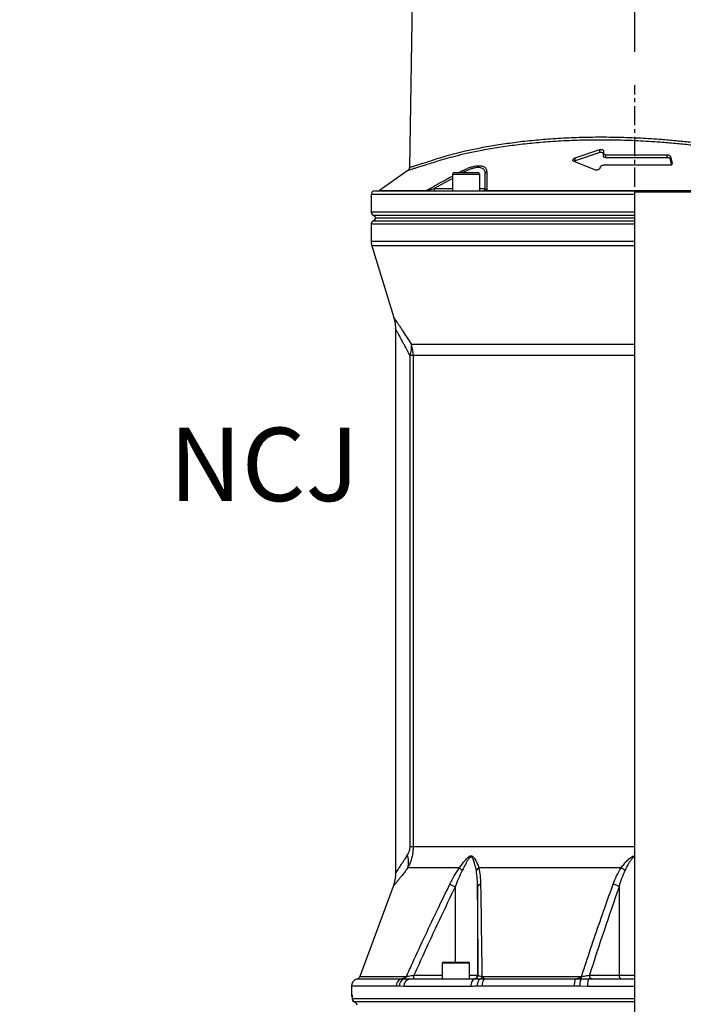
# Model space of a CAD drawing. Extents: x 329 to 4510, y 110 to 6446.
# Drawn here: x 2776 to 3214, y 3132 to 3782 of the extents above; entities that cross this region are included whole.
import ezdxf

# ---------------------------------------------------------------- set-up
doc = ezdxf.new("R2010")
doc.units = 0
doc.header["$LTSCALE"] = 22
doc.linetypes.add('CENTERX2', pattern=[20.32, 12.7, -2.54, 2.54, -2.54])
doc.layers.get('0').update_dxf_attribs({"linetype": 'CONTINUOUS'})
doc.layers.add('AM_BOR', color=7, linetype='CONTINUOUS')
doc.styles.add('SLDTEXTSTYLE0', font='TXT', dxfattribs={"width": 0.605})
doc.dimstyles.new('SLDDIMSTYLE0', dxfattribs={"dimtxt": 44, "dimasz": 44, "dimexe": 0, "dimexo": 0.0625, "dimgap": 11, "dimtad": 1, "dimdec": 0, "dimrnd": 1e-09, "dimzin": 12, "dimtxsty": 'SLDTEXTSTYLE0', "dimsah": 1, "dimcen": 0.09, "dimazin": 3, "dimtfac": 1, "dimtdec": 0, "dimtofl": 0, "dimtmove": 0, "dimatfit": 3, "dimtolj": 1, "dimtzin": 12})

# ---------------------------------------------------------------- blocks, each defined once
blk = doc.blocks.new('_D_7')
at = {"layer": 'AM_BOR', "color": 7}
for p, q in [((2904.53, 4254.89), (2889.4, 4254.89)), ((2889.4, 4254.89), (2889.4, 4187.36)), ((3022.17, 4254.89), (3037.29, 4254.89)), ((3037.29, 4254.89), (3037.29, 4187.36)), ((2744.85, 3035.48), (2744.85, 4199.28)), ((3181.85, 3760.58), (3181.85, 4199.28)), ((2889.4, 4187.36), (2904.53, 4187.36)), ((3037.29, 4187.36), (3022.17, 4187.36)), ((3181.85, 4177.28), (2744.85, 4177.28))]:
    blk.add_line(p, q, dxfattribs=at)
for points in [[(2744.85, 4177.28), (2788.85, 4171.78), (2788.85, 4182.78)], [(3181.85, 4177.28), (3137.85, 4182.78), (3137.85, 4171.78)]]:
    blk.add_solid(points, dxfattribs=at)
at = {"layer": 'AM_BOR', "color": 7, "char_height": 44, "attachment_point": 1, "style": 'SLDTEXTSTYLE0'}
for s, insert in [('437', (2912.93, 4321.69)), ('17.2', (2904.53, 4244.08))]:
    blk.add_mtext(s, dxfattribs=dict(at, insert=insert))

msp = doc.modelspace()

# ---------------------------------------------------------------- linework, layer by layer
at = {"color": 7, "linetype": 'CONTINUOUS'}
for p, q in [((3142.47, 3690.74), (3158.74, 3696.14)), ((3158.74, 3694.14), (3142.47, 3688.74)), ((3142.47, 3688.74), (3142.47, 3690.74)), ((3158.74, 3694.14), (3158.74, 3696.14)), ((3161.02, 3693.99), (3161.02, 3691.99)), ((3161.2, 3694.88), (3161.04, 3694.2)), ((3162.74, 3692.79), (3203.15, 3692.79)), ((3162.74, 3690.79), (3162.74, 3692.79)), ((3203.15, 3690.79), (3162.74, 3690.79)), ((3203.15, 3690.79), (3203.15, 3692.79)), ((3205.44, 3691.38), (3206.37, 3687.18)), ((3205.44, 3689.38), (3205.44, 3691.38)), ((3155.53, 3682.79), (3141.69, 3688.24)), ((3158.85, 3684.4), (3158.77, 3684.02)), ((3204.71, 3685.79), (3161.12, 3685.79)), ((3206.11, 3686.34), (3205.44, 3689.38)), ((3206.37, 3686.78), (3206.37, 3687.18)), ((3032.07, 3682.44), (3013.24, 3669.25)), ((3061.48, 3677.09), (3049.45, 3670.48)), ((3061.48, 3679.78), (3061.48, 3668.98)), ((3079.48, 3679.78), (3061.48, 3679.78)), ((3062.68, 3680.98), (3078.28, 3680.98)), ((3065.65, 3680.98), (3067, 3681.71)), ((3067, 3681.71), (3067.38, 3680.98)), ((3079.48, 3668.98), (3079.48, 3679.78)), ((3083.15, 3670.48), (3083.15, 3680.48)), ((3049.45, 3670.48), (3049.45, 3668.98)), ((3049.45, 3670.48), (3061.48, 3670.48)), ((3079.48, 3670.48), (3083.15, 3670.48)), ((3007.85, 3666.48), (3007.85, 3655.06)), ((3181.85, 3666.48), (3007.85, 3666.48)), ((3010.35, 3668.98), (3181.85, 3668.98)), ((3013.24, 3669.25), (3044.42, 3669.25)), ((3084.15, 3669.25), (3279.54, 3669.25)), ((3181.85, 3668.98), (3363.16, 3668.98)), ((3181.85, 3668.04), (3181.85, 3668.98)), ((3181.85, 3117.48), (3181.85, 3668.04)), ((3363.37, 3668.04), (3181.85, 3668.04)), ((3007.85, 3655.06), (3181.85, 3655.06)), ((3181.85, 3652.77), (3009.35, 3652.77)), ((3181.85, 3650.98), (3010.8, 3650.98)), ((3007.85, 3646.9), (3007.85, 3635.48)), ((3181.85, 3646.9), (3007.85, 3646.9)), ((3009.35, 3649.19), (3181.85, 3649.19)), ((3181.85, 3635.48), (3007.85, 3635.48)), ((3008.29, 3632.55), (3022.79, 3585.33)), ((3181.85, 3632.55), (3008.29, 3632.55)), ((3023.85, 3578.12), (3023.85, 3218.55)), ((3181.85, 3567.57), (3034.49, 3567.57)), ((3035.54, 3560.23), (3033.53, 3560.23)), ((3033.53, 3236.12), (3033.53, 3560.23)), ((3181.85, 3560.23), (3035.54, 3560.23)), ((3035.54, 3560.23), (3035.54, 3236.12)), ((3035.54, 3236.12), (3033.53, 3236.12)), ((3181.85, 3236.12), (3035.54, 3236.12)), ((3066.06, 3222.28), (3032.11, 3222.28)), ((3172.81, 3222.28), (3078.85, 3222.28)), ((3022.33, 3209.96), (3000.45, 3150.62)), ((3063.32, 3209.81), (3063.32, 3159.98)), ((3078.05, 3209.81), (3078.05, 3151.48)), ((3171.43, 3209.81), (3171.43, 3151.48)), ((3054.76, 3159.38), (3054.76, 3148.98)), ((3072.76, 3159.38), (3054.76, 3159.38)), ((3055.36, 3159.98), (3072.16, 3159.98)), ((3072.76, 3148.98), (3072.76, 3159.38)), ((3036.09, 3151.48), (3054.76, 3151.48)), ((3072.76, 3151.48), (3078.05, 3151.48)), ((3078.05, 3151.48), (3078.53, 3151.48)), ((3151.84, 3151.48), (3171.43, 3151.48)), ((3171.43, 3151.48), (3181.85, 3151.48)), ((2994.85, 3144.19), (2994.85, 3138.48)), ((3024.4, 3144.19), (2994.85, 3144.19)), ((2998.69, 3149.05), (3027.63, 3149.05)), ((3000.45, 3150.62), (3031.11, 3150.62)), ((3029.4, 3143.98), (3026.45, 3144.19)), ((3033.47, 3148.98), (3076.45, 3148.98)), ((3076.45, 3148.98), (3076.03, 3148.98)), ((3080.94, 3150.62), (3146.62, 3150.62)), ((3141.85, 3144.19), (3080.96, 3144.19)), ((3083.03, 3149.05), (3142.67, 3149.05)), ((3150.62, 3143.98), (3145.53, 3144.19)), ((3151.46, 3148.98), (3181.85, 3148.98)), ((3153.58, 3148.98), (3151.46, 3148.98)), ((2994.85, 3138.48), (2995.12, 3138.48)), ((3073.56, 3143.98), (3029.4, 3143.98)), ((3181.85, 3143.98), (3150.62, 3143.98)), ((2995.41, 3136.06), (2995.4, 3135.95)), ((2995.41, 3136.06), (3181.85, 3136.06)), ((3181.85, 3133.77), (2996.9, 3133.77)), ((2998.27, 3132.48), (2998.43, 3131.98))]:
    msp.add_line(p, q, dxfattribs=at)
at = {"color": 7, "linetype": 'CONTINUOUS', "flags": 128}
for points in [[(3035.23, 3822.02), (3034.16, 3753.16), (3033.09, 3684.43)], [(3076.45, 3148.98), (3075.89, 3148.89), (3075.34, 3148.6), (3074.84, 3148.14), (3074.4, 3147.52), (3074.04, 3146.76), (3073.78, 3145.9), (3073.61, 3144.96), (3073.56, 3143.98)], [(3151.46, 3148.98), (3151.29, 3148.89), (3151.14, 3148.6), (3150.99, 3148.14), (3150.87, 3147.52), (3150.76, 3146.76), (3150.69, 3145.9), (3150.64, 3144.96), (3150.62, 3143.98)], [(2995.12, 3138.48), (2995.17, 3137.99), (2995.28, 3137.6)]]:
    msp.add_lwpolyline(points, dxfattribs=at)
at = {"color": 7, "linetype": 'CONTINUOUS'}
for centre, radius, start, end in [((3062.68, 3679.78), 1.2, 90, 180), ((3078.28, 3679.78), 1.2, 0, 90), ((3084.49, 3680.43), 1.34, 107.13999, 177.88829), ((3081.65, 3670.48), 1.5, 270, 0), ((3010.35, 3666.48), 2.5, 90, 180), ((3012.38, 3670.48), 1.5, 270, 305), ((3043.71, 3670.06), 1.08, 270.69719, 311.60107), ((3083.62, 3669.64), 0.662, 273.1569, 323.95049), ((3010.35, 3655.06), 2.5, 180, 246.42182), ((3008.35, 3650.48), 2.5, 11.53696, 66.42182), ((3008.35, 3651.48), 2.5, 293.57818, 348.46304), ((3010.35, 3646.9), 2.5, 113.57818, 180), ((3017.85, 3635.48), 10, 180, 197.07397), ((3015.58, 3566.29), 18.95, 341.33658, 3.85895), ((3009.57, 3560.23), 25.98, 359.98868, 16.40137), ((3011.83, 3226.17), 20.65, 349.1496, 13.33103), ((3077.1, 3232.37), 14.95, 222.43473, 232.22732), ((3080.98, 3218.68), 4.18, 120.66197, 153.47196), ((3163.52, 3206.42), 18.38, 50.24122, 59.63848), ((3251.52, 3596.7), 430.24, 243.53685, 244.0586), ((3080.41, 3209.1), 2.47, 98.58627, 163.29062), ((3163.81, 3197.9), 14.14, 57.3908, 74.72364), ((3055.36, 3159.38), 0.6, 90, 180), ((3072.16, 3159.38), 0.6, 0, 90), ((3000.24, 3150.86), 35.85, 357.00167, 0.99863), ((3075.55, 3151.48), 2.5, 270.00436, 0.00436), ((3076.03, 3151.48), 2.5, 270.00436, 0.00436), ((3154.04, 3151.16), 2.23, 171.64552, 257.92668), ((3173.63, 3151.16), 2.23, 171.64552, 257.92668), ((2999.85, 3144.19), 5, 103.4359, 180), ((2998.11, 3151.48), 2.5, 283.4359, 339.75855), ((3029.29, 3144.44), 4.9, 109.83053, 182.95899), ((3031.35, 3144.46), 4.9, 110.3354, 183.14708), ((3033.99, 3144.4), 4.61, 96.40474, 185.21782), ((3028.92, 3151.19), 2.26, 288.55462, 345.22916), ((3083.06, 3144.79), 5.27, 126.05602, 186.53566), ((3078.84, 3150.84), 2.11, 301.87807, 353.97643), ((3086.26, 3144.8), 5.33, 127.23847, 186.63295), ((3151.75, 3145.02), 9.94, 156.04846, 184.78823), ((3156.31, 3145.02), 10.81, 158.13244, 184.43696), ((3143.01, 3150.58), 3.6, 334.79999, 0.51771), ((2997.35, 3138.48), 2.5, 180, 214.63377), ((2997.9, 3136.06), 2.5, 182.68135, 246.90484), ((2997.91, 3136.06), 2.5, 179.9579, 246.30622)]:
    msp.add_arc(centre, radius, start, end, dxfattribs=at)
for points, knots in [([(3033.14, 3684.43), (3033.12, 3684.43), (3033.05, 3684.4), (3033.45, 3684.53), (3034.39, 3684.82), (3035.92, 3685.29), (3037.96, 3685.92), (3040.5, 3686.72), (3043.56, 3687.68), (3047.34, 3688.88), (3051.98, 3690.4), (3057.58, 3692.08), (3063.87, 3693.77), (3071.5, 3695.61), (3080.4, 3697.48), (3090.73, 3699.31), (3101.91, 3700.94), (3113.74, 3702.31), (3126.42, 3703.4), (3139.87, 3704.15), (3154.13, 3704.52), (3168.84, 3704.47), (3183.53, 3703.98), (3196.56, 3703.2), (3207.52, 3702.3), (3216.75, 3701.39), (3225.22, 3700.42), (3233.18, 3699.53), (3241.33, 3698.63), (3250.02, 3697.68), (3259.13, 3696.69), (3267.93, 3695.74), (3276.25, 3694.86), (3284, 3694.04), (3291.15, 3693.29), (3297.74, 3692.61), (3303.35, 3692.03), (3308.04, 3691.55), (3311.9, 3691.16), (3314, 3690.94), (3315.04, 3690.84)], [0, 0, 0, 0, 0.004265, 0.02238, 0.040627, 0.059041, 0.076999, 0.095115, 0.113357, 0.13176, 0.153831, 0.176005, 0.20239, 0.228853, 0.261822, 0.29688, 0.332134, 0.368011, 0.404107, 0.442703, 0.481581, 0.521358, 0.561446, 0.598942, 0.625118, 0.649075, 0.673102, 0.69375, 0.714483, 0.741208, 0.768119, 0.795319, 0.822915, 0.84964, 0.876553, 0.903757, 0.931363, 0.954301, 0.977359, 1, 1, 1, 1]), ([(3316.02, 3688.83), (3315.24, 3688.91), (3313.67, 3689.06), (3310.9, 3689.34), (3307.84, 3689.65), (3303.83, 3690.06), (3298.67, 3690.59), (3292.1, 3691.26), (3284.82, 3692.01), (3276.96, 3692.83), (3268.59, 3693.71), (3259.8, 3694.64), (3250.51, 3695.64), (3241.85, 3696.58), (3233.72, 3697.47), (3226.25, 3698.3), (3217.72, 3699.27), (3208.47, 3700.2), (3196.91, 3701.16), (3183.78, 3701.96), (3169.14, 3702.44), (3154.58, 3702.52), (3140.09, 3702.16), (3126.43, 3701.41), (3113.73, 3700.33), (3101.96, 3698.99), (3090.6, 3697.35), (3080.12, 3695.5), (3070.95, 3693.59), (3063.33, 3691.77), (3056.79, 3690.02), (3051.23, 3688.35), (3046.53, 3686.84), (3042.81, 3685.69), (3039.69, 3684.73), (3037.05, 3683.93), (3034.95, 3683.29), (3033.38, 3682.82), (3032.42, 3682.53), (3031.98, 3682.4), (3032.06, 3682.42), (3032.08, 3682.43)], [0, 0, 0, 0, 0.017116, 0.034281, 0.051521, 0.068812, 0.095596, 0.122569, 0.149837, 0.177507, 0.204283, 0.231246, 0.258501, 0.286152, 0.304758, 0.325898, 0.347128, 0.373404, 0.399765, 0.438754, 0.477135, 0.515796, 0.555342, 0.595192, 0.630068, 0.665146, 0.700848, 0.736758, 0.768821, 0.797173, 0.821588, 0.846066, 0.86657, 0.884737, 0.903027, 0.92151, 0.940127, 0.95829, 0.976583, 0.995077, 1, 1, 1, 1]), ([(3141.69, 3688.24), (3141.53, 3688.32), (3141.22, 3688.46), (3140.97, 3688.83), (3140.92, 3689.27), (3141.13, 3689.8), (3141.6, 3690.3), (3142.11, 3690.6), (3142.4, 3690.72), (3142.47, 3690.74)], [0, 0, 0, 0, 0.137451, 0.27424, 0.431606, 0.614228, 0.810075, 0.957028, 1, 1, 1, 1]), ([(3158.74, 3696.14), (3158.92, 3696.19), (3159.29, 3696.28), (3159.85, 3696.27), (3160.36, 3696.16), (3160.78, 3695.94), (3161.1, 3695.62), (3161.24, 3695.25), (3161.21, 3694.99), (3161.2, 3694.88)], [0, 0, 0, 0, 0.131851, 0.264035, 0.39207, 0.527242, 0.68208, 0.86558, 1, 1, 1, 1]), ([(3161.02, 3693.62), (3160.97, 3693.71), (3160.85, 3693.91), (3160.42, 3694.14), (3159.85, 3694.28), (3159.25, 3694.27), (3158.9, 3694.18), (3158.74, 3694.14)], [0, 0, 0, 0, 0.1626286, 0.3946951, 0.6281176, 0.829048, 1, 1, 1, 1]), ([(3161.04, 3694.2), (3161.03, 3694), (3161.01, 3693.62), (3161.38, 3693.17), (3161.92, 3692.89), (3162.39, 3692.8), (3162.67, 3692.79), (3162.74, 3692.79)], [0, 0, 0, 0, 0.2891434, 0.5674775, 0.75545, 0.9443872, 1, 1, 1, 1]), ([(3162.74, 3690.79), (3162.55, 3690.8), (3162.16, 3690.82), (3161.68, 3691), (3161.3, 3691.27), (3161.05, 3691.61), (3161.05, 3691.87), (3161.05, 3691.99)], [0, 0, 0, 0, 0.186523, 0.372612, 0.570847, 0.802578, 1, 1, 1, 1]), ([(3203.15, 3692.79), (3203.34, 3692.78), (3203.73, 3692.75), (3204.29, 3692.57), (3204.79, 3692.3), (3205.21, 3691.91), (3205.39, 3691.59), (3205.43, 3691.4), (3205.44, 3691.38)], [0, 0, 0, 0, 0.166666, 0.332917, 0.510583, 0.719711, 0.966967, 1, 1, 1, 1]), ([(3205.44, 3689.38), (3205.36, 3689.57), (3205.21, 3689.96), (3204.64, 3690.41), (3203.98, 3690.69), (3203.48, 3690.78), (3203.2, 3690.79), (3203.15, 3690.79)], [0, 0, 0, 0, 0.291185, 0.572256, 0.760466, 0.949682, 1, 1, 1, 1]), ([(3033.1, 3684.43), (3033.1, 3684.32), (3033.13, 3683.99), (3032.95, 3683.48), (3032.66, 3682.97), (3032.36, 3682.63), (3032.15, 3682.48), (3032.07, 3682.43)], [0, 0, 0, 0, 0.136589, 0.425194, 0.671806, 0.881745, 1, 1, 1, 1]), ([(3067, 3681.71), (3067.85, 3682.15), (3069.56, 3683.02), (3072.17, 3684.1), (3074.75, 3684.93), (3077.09, 3685.43), (3079.09, 3685.58), (3080.69, 3685.45), (3081.96, 3685.06), (3082.93, 3684.48), (3083.62, 3683.68), (3084.02, 3682.75), (3084.07, 3682.04), (3084.09, 3681.71)], [0, 0, 0, 0, 0.1020556, 0.2040228, 0.3071326, 0.410134, 0.4992127, 0.5882911, 0.6692234, 0.7501954, 0.8364064, 0.9226693, 1, 1, 1, 1]), ([(3083.15, 3680.48), (3083.15, 3680.65), (3083.14, 3680.99), (3083.03, 3681.65), (3082.74, 3682.45), (3082.12, 3683.24), (3081.24, 3683.83), (3080.1, 3684.21), (3078.65, 3684.35), (3076.88, 3684.21), (3074.86, 3683.75), (3073.3, 3683.21), (3071.67, 3682.56), (3070.29, 3681.94), (3069.05, 3681.25), (3068.57, 3680.98)], [0, 0, 0, 0, 0.040775, 0.081675, 0.171098, 0.262338, 0.345165, 0.430141, 0.520302, 0.613885, 0.711779, 0.813384, 0.827884, 0.933745, 1, 1, 1, 1]), ([(3142.47, 3688.74), (3142.24, 3688.65), (3141.92, 3688.51), (3141.71, 3688.32), (3141.64, 3688.27)], [0, 0, 0, 0, 0.705112, 1, 1, 1, 1]), ([(3158.77, 3684.02), (3158.69, 3683.82), (3158.54, 3683.44), (3157.97, 3682.99), (3157.31, 3682.71), (3156.67, 3682.59), (3156.07, 3682.62), (3155.72, 3682.71), (3155.56, 3682.78), (3155.53, 3682.79)], [0, 0, 0, 0, 0.2232022, 0.4380571, 0.5830601, 0.7288077, 0.8569599, 0.9790822, 1, 1, 1, 1]), ([(3161.12, 3685.79), (3160.92, 3685.77), (3160.53, 3685.75), (3159.97, 3685.57), (3159.48, 3685.3), (3159.04, 3684.9), (3158.92, 3684.58), (3158.85, 3684.4)], [0, 0, 0, 0, 0.168518, 0.336616, 0.516236, 0.727616, 1, 1, 1, 1]), ([(3206.37, 3687.18), (3206.39, 3686.98), (3206.41, 3686.6), (3206.04, 3686.15), (3205.5, 3685.88), (3205.04, 3685.79), (3204.77, 3685.79), (3204.71, 3685.79)], [0, 0, 0, 0, 0.292455, 0.573102, 0.761634, 0.951111, 1, 1, 1, 1]), ([(3044.42, 3669.25), (3045.29, 3669.75), (3049.64, 3672.22), (3055.31, 3675.4), (3060.16, 3678.01), (3061.48, 3678.73)], [0, 0, 0, 0, 0.153763, 0.768825, 1, 1, 1, 1]), ([(3084.09, 3681.71), (3084.1, 3681.24), (3084.11, 3678.89), (3084.13, 3674.76), (3084.14, 3671.02), (3084.15, 3669.25)], [0, 0, 0, 0, 0.11636, 0.58181, 1, 1, 1, 1]), ([(3044.42, 3669.25), (3044.57, 3669.29), (3045.12, 3669.42), (3046.82, 3669.84), (3048.37, 3670.22), (3049.45, 3670.48)], [0, 0, 0, 0, 0.100359, 0.371696, 1, 1, 1, 1]), ([(3084.15, 3669.25), (3084, 3669.32), (3083.64, 3669.47), (3083.26, 3669.89), (3083.2, 3670.24), (3083.15, 3670.48)], [0, 0, 0, 0, 0.1754338, 0.4132637, 1, 1, 1, 1]), ([(3022.68, 3585.57), (3022.81, 3585.19), (3023.2, 3584.02), (3023.56, 3582.04), (3023.83, 3579.93), (3023.82, 3578.64), (3023.82, 3578.11)], [0, 0, 0, 0, 0.159896, 0.488634, 0.793058, 1, 1, 1, 1]), ([(3022.83, 3585.34), (3022.81, 3585.38), (3022.75, 3585.47), (3023.02, 3585.06), (3023.42, 3584.46), (3024.01, 3583.57), (3024.79, 3582.41), (3025.84, 3580.81), (3027.09, 3578.92), (3028.86, 3576.23), (3031.27, 3572.55), (3033.41, 3569.23), (3034.49, 3567.57)], [0, 0, 0, 0, 0.060456, 0.143806, 0.227774, 0.294603, 0.38637, 0.47879, 0.573039, 0.667823, 0.832961, 1, 1, 1, 1]), ([(3033.53, 3560.23), (3032.55, 3562.07), (3031.13, 3564.74), (3029.55, 3567.67), (3028.41, 3569.77), (3027.42, 3571.59), (3026.5, 3573.29), (3025.64, 3574.86), (3024.86, 3576.29), (3024.29, 3577.32), (3023.98, 3577.89), (3023.85, 3578.13), (3023.86, 3578.12), (3023.86, 3578.12)], [0, 0, 0, 0, 0.1898331, 0.2749549, 0.3389621, 0.4479025, 0.5172553, 0.593101, 0.7111418, 0.8086935, 0.88768, 0.9682536, 1, 1, 1, 1]), ([(3031.92, 3230.93), (3032.13, 3231.29), (3032.61, 3232.07), (3033.16, 3233.45), (3033.48, 3234.9), (3033.52, 3235.74), (3033.53, 3236.12)], [0, 0, 0, 0, 0.275051, 0.613677, 0.826364, 1, 1, 1, 1]), ([(3035.54, 3236.12), (3035.51, 3235.12), (3035.45, 3232.97), (3034.81, 3229.26), (3033.69, 3225.58), (3032.57, 3223.25), (3032.11, 3222.28)], [0, 0, 0, 0, 0.2019835, 0.4357899, 0.7652301, 1, 1, 1, 1]), ([(3023.86, 3218.55), (3023.86, 3218.55), (3023.85, 3218.53), (3023.97, 3218.71), (3024.32, 3219.25), (3025.06, 3220.38), (3026.01, 3221.81), (3027.01, 3223.35), (3028.32, 3225.35), (3030, 3227.95), (3031.34, 3230.03), (3031.92, 3230.93)], [0, 0, 0, 0, 0.033126, 0.109664, 0.224942, 0.383642, 0.504557, 0.585704, 0.707786, 0.87411, 1, 1, 1, 1]), ([(3066.06, 3222.28), (3066.68, 3223.1), (3067.93, 3224.74), (3069.75, 3227.12), (3071.33, 3228.86), (3072.57, 3229.87), (3073.42, 3230.21), (3074.22, 3230.16), (3075.02, 3229.68), (3075.77, 3228.86), (3076.76, 3227.33), (3077.86, 3225.14), (3078.52, 3223.24), (3078.85, 3222.28)], [0, 0, 0, 0, 0.1281724, 0.2563549, 0.3834436, 0.4418317, 0.4839768, 0.5270133, 0.5759254, 0.6378466, 0.7000441, 0.8499244, 1, 1, 1, 1]), ([(3077.24, 3220.55), (3077.03, 3221.61), (3076.61, 3223.72), (3075.86, 3226.17), (3075.17, 3227.91), (3074.65, 3228.82), (3074.11, 3229.36), (3073.7, 3229.45), (3073.32, 3229.39), (3072.8, 3229.05), (3071.99, 3228.04), (3071.05, 3226.47), (3069.69, 3223.86), (3068.64, 3221.87), (3067.94, 3220.55)], [0, 0, 0, 0, 0.158165, 0.316159, 0.376706, 0.436882, 0.478605, 0.501451, 0.512825, 0.547684, 0.601196, 0.701016, 0.801207, 1, 1, 1, 1]), ([(3172.81, 3222.28), (3173.44, 3223.1), (3174.7, 3224.74), (3176.75, 3227.12), (3178.68, 3228.88), (3180.29, 3229.85), (3181.23, 3230.18), (3181.71, 3230.14), (3181.85, 3230.13)], [0, 0, 0, 0, 0.256257, 0.512535, 0.766626, 0.883363, 0.967624, 1, 1, 1, 1]), ([(3181.85, 3229.43), (3181.84, 3229.43), (3181.74, 3229.44), (3181.37, 3229.37), (3180.67, 3229.06), (3179.64, 3228.03), (3178.51, 3226.47), (3177, 3223.86), (3175.96, 3221.87), (3175.27, 3220.55)], [0, 0, 0, 0, 0.002928, 0.025676, 0.095391, 0.202413, 0.402047, 0.602425, 1, 1, 1, 1]), ([(3032.11, 3222.28), (3031.25, 3221.19), (3029.7, 3219.2), (3027.81, 3216.81), (3026.31, 3214.91), (3024.92, 3213.15), (3023.82, 3211.77), (3023.08, 3210.84), (3022.56, 3210.19), (3022.24, 3209.8), (3022.34, 3209.93), (3022.36, 3209.95)], [0, 0, 0, 0, 0.151211, 0.2732, 0.381436, 0.490309, 0.636183, 0.739362, 0.814576, 0.966409, 1, 1, 1, 1]), ([(3059.8, 3211.54), (3060.74, 3213.39), (3062.62, 3217.13), (3064.91, 3220.56), (3066.06, 3222.28)], [0, 0, 0, 0, 0.496688, 1, 1, 1, 1]), ([(3078.85, 3222.28), (3079.19, 3220.58), (3079.88, 3217.16), (3079.99, 3213.42), (3080.05, 3211.54)], [0, 0, 0, 0, 0.495379, 1, 1, 1, 1]), ([(3167.53, 3211.54), (3168.23, 3213.39), (3169.64, 3217.13), (3171.75, 3220.56), (3172.81, 3222.28)], [0, 0, 0, 0, 0.496688, 1, 1, 1, 1]), ([(3023.82, 3218.55), (3023.83, 3218.14), (3023.84, 3216.98), (3023.64, 3215.11), (3023.26, 3213), (3022.81, 3211.29), (3022.44, 3210.31), (3022.32, 3209.97)], [0, 0, 0, 0, 0.142261, 0.396714, 0.641587, 0.875613, 1, 1, 1, 1]), ([(3067.94, 3220.55), (3067.09, 3218.82), (3065.37, 3215.33), (3064, 3211.66), (3063.32, 3209.81)], [0, 0, 0, 0, 0.4969243, 1, 1, 1, 1]), ([(3078.05, 3209.81), (3078.02, 3211.64), (3077.97, 3215.31), (3077.48, 3218.8), (3077.24, 3220.55)], [0, 0, 0, 0, 0.4978978, 1, 1, 1, 1]), ([(3175.27, 3220.55), (3174.5, 3218.82), (3172.94, 3215.33), (3171.93, 3211.66), (3171.43, 3209.81)], [0, 0, 0, 0, 0.496924, 1, 1, 1, 1]), ([(3031.11, 3150.62), (3032.49, 3153.65), (3039.38, 3168.83), (3048.86, 3189.18), (3057.26, 3206.35), (3059.8, 3211.54)], [0, 0, 0, 0, 0.148479, 0.742419, 1, 1, 1, 1]), ([(3063.32, 3209.81), (3058.67, 3200.14), (3049.37, 3180.8), (3040.52, 3161.26), (3036.09, 3151.48)], [0, 0, 0, 0, 0.499937, 1, 1, 1, 1]), ([(3078.53, 3151.48), (3078.45, 3161.25), (3078.3, 3180.8), (3078.13, 3200.14), (3078.05, 3209.81)], [0, 0, 0, 0, 0.4999483, 1, 1, 1, 1]), ([(3080.05, 3211.54), (3080.09, 3208.55), (3080.33, 3193.59), (3080.63, 3173.28), (3080.87, 3155.88), (3080.94, 3150.62)], [0, 0, 0, 0, 0.14848, 0.742431, 1, 1, 1, 1]), ([(3146.62, 3150.62), (3147.62, 3153.65), (3152.64, 3168.83), (3159.55, 3189.18), (3165.68, 3206.35), (3167.53, 3211.54)], [0, 0, 0, 0, 0.148479, 0.742419, 1, 1, 1, 1]), ([(3171.43, 3209.81), (3168.08, 3200.14), (3161.4, 3180.8), (3155.03, 3161.26), (3151.84, 3151.48)], [0, 0, 0, 0, 0.499937, 1, 1, 1, 1]), ([(3031.11, 3150.62), (3031.53, 3150.69), (3032.38, 3150.84), (3034.15, 3151.15), (3035.43, 3151.37), (3036.09, 3151.48)], [0, 0, 0, 0, 0.323238, 0.654914, 1, 1, 1, 1]), ([(3078.53, 3151.48), (3078.6, 3151.36), (3078.76, 3151.11), (3079.67, 3150.81), (3080.57, 3150.67), (3080.94, 3150.62)], [0, 0, 0, 0, 0.37753, 0.748536, 1, 1, 1, 1]), ([(3146.62, 3150.62), (3147.24, 3150.69), (3148.5, 3150.84), (3150.33, 3151.15), (3151.33, 3151.37), (3151.84, 3151.48)], [0, 0, 0, 0, 0.323238, 0.654914, 1, 1, 1, 1]), ([(3026.45, 3144.19), (3026.43, 3144.19), (3025.73, 3144.19), (3025.05, 3144.19), (3024.4, 3144.19)], [0, 0, 0, 0, 0.03958, 1, 1, 1, 1]), ([(3027.63, 3149.05), (3027.66, 3149.05), (3028.18, 3149.12), (3029.09, 3149.33), (3030.29, 3149.81), (3030.85, 3150.36), (3031.11, 3150.62)], [0, 0, 0, 0, 0.021622, 0.418689, 0.734657, 1, 1, 1, 1]), ([(3027.63, 3149.05), (3027.84, 3149.05), (3028.5, 3149.05), (3029.18, 3149.05), (3029.64, 3149.05)], [0, 0, 0, 0, 0.318093, 1, 1, 1, 1]), ([(3029.64, 3149.05), (3030.38, 3149.04), (3031.5, 3149.01), (3032.97, 3148.99), (3033.47, 3148.98)], [0, 0, 0, 0, 0.6607816, 1, 1, 1, 1]), ([(3077.82, 3144.19), (3077.45, 3144.18), (3076.02, 3144.14), (3074.61, 3144.05), (3073.56, 3143.98)], [0, 0, 0, 0, 0.256121, 1, 1, 1, 1]), ([(3076.45, 3148.98), (3077.15, 3149.01), (3078.14, 3149.04), (3079.54, 3149.05), (3079.96, 3149.05)], [0, 0, 0, 0, 0.707635, 1, 1, 1, 1]), ([(3080.96, 3144.19), (3080.65, 3144.19), (3079.6, 3144.19), (3078.56, 3144.19), (3077.82, 3144.19)], [0, 0, 0, 0, 0.29438, 1, 1, 1, 1]), ([(3079.96, 3149.05), (3080.68, 3149.05), (3081.7, 3149.05), (3082.73, 3149.05), (3083.03, 3149.05)], [0, 0, 0, 0, 0.70562, 1, 1, 1, 1]), ([(3080.94, 3150.62), (3081.09, 3150.36), (3081.44, 3149.81), (3082.15, 3149.33), (3082.7, 3149.12), (3083.02, 3149.05), (3083.03, 3149.05)], [0, 0, 0, 0, 0.265343, 0.581311, 0.978378, 1, 1, 1, 1]), ([(3145.53, 3144.19), (3145.48, 3144.19), (3144.25, 3144.19), (3143.03, 3144.19), (3141.85, 3144.19)], [0, 0, 0, 0, 0.03958, 1, 1, 1, 1]), ([(3142.67, 3149.05), (3142.7, 3149.05), (3143.3, 3149.12), (3144.33, 3149.33), (3145.68, 3149.81), (3146.32, 3150.36), (3146.62, 3150.62)], [0, 0, 0, 0, 0.021622, 0.418689, 0.734657, 1, 1, 1, 1]), ([(3142.67, 3149.05), (3143.05, 3149.05), (3144.25, 3149.05), (3145.45, 3149.05), (3146.27, 3149.05)], [0, 0, 0, 0, 0.318093, 1, 1, 1, 1]), ([(3146.27, 3149.05), (3147.43, 3149.04), (3149.17, 3149.01), (3150.88, 3148.99), (3151.46, 3148.98)], [0, 0, 0, 0, 0.660782, 1, 1, 1, 1]), ([(2995.12, 3138.48), (2995.16, 3138.43), (2995.22, 3138.31), (2995.33, 3137.46), (2995.38, 3136.53), (2995.41, 3136.06)], [0, 0, 0, 0, 0.3299113, 0.6589109, 1, 1, 1, 1]), ([(2995.26, 3137.76), (2995.26, 3137.75), (2995.26, 3137.74), (2995.29, 3137.5), (2995.34, 3137.01), (2995.38, 3136.45), (2995.4, 3136.01), (2995.4, 3135.9)], [0, 0, 0, 0, 0.107062, 0.308263, 0.575649, 0.892372, 1, 1, 1, 1]), ([(2996.9, 3133.77), (2997.06, 3133.7), (2997.48, 3133.49), (2997.96, 3133.07), (2998.19, 3132.63), (2998.27, 3132.48)], [0, 0, 0, 0, 0.288984, 0.765821, 1, 1, 1, 1])]:
    msp.add_open_spline(points, degree=3, knots=knots, dxfattribs=at)
at = {"layer": 'AM_BOR', "color": 7, "linetype": 'CENTERX2', "ltscale": 0.045455}
msp.add_line((3181.85, 2675.88), (3181.85, 3738.58), dxfattribs=at)

# ---------------------------------------------------------------- texts
at = {"layer": 'AM_BOR', "insert": (2874.66, 3512.66), "char_height": 48.4, "attachment_point": 1, "style": 'SLDTEXTSTYLE0'}
msp.add_mtext('NCJ', dxfattribs=at)

# ---------------------------------------------------------------- dimensions: what is measured, and where the dimension line sits
at = {"layer": 'AM_BOR', "color": 7}
dim = msp.add_linear_dim(base=(2744.85, 4177.28), p1=(3181.85, 3738.58), p2=(2744.85, 3013.48), dimstyle='SLDDIMSTYLE0', dxfattribs=at)
dim.commit()
dim.dimension.update_dxf_attribs({"geometry": '_D_7', "text_midpoint": (2963.35, 4177.28), "dimtype": 160})

doc.saveas('drawing.dxf')
